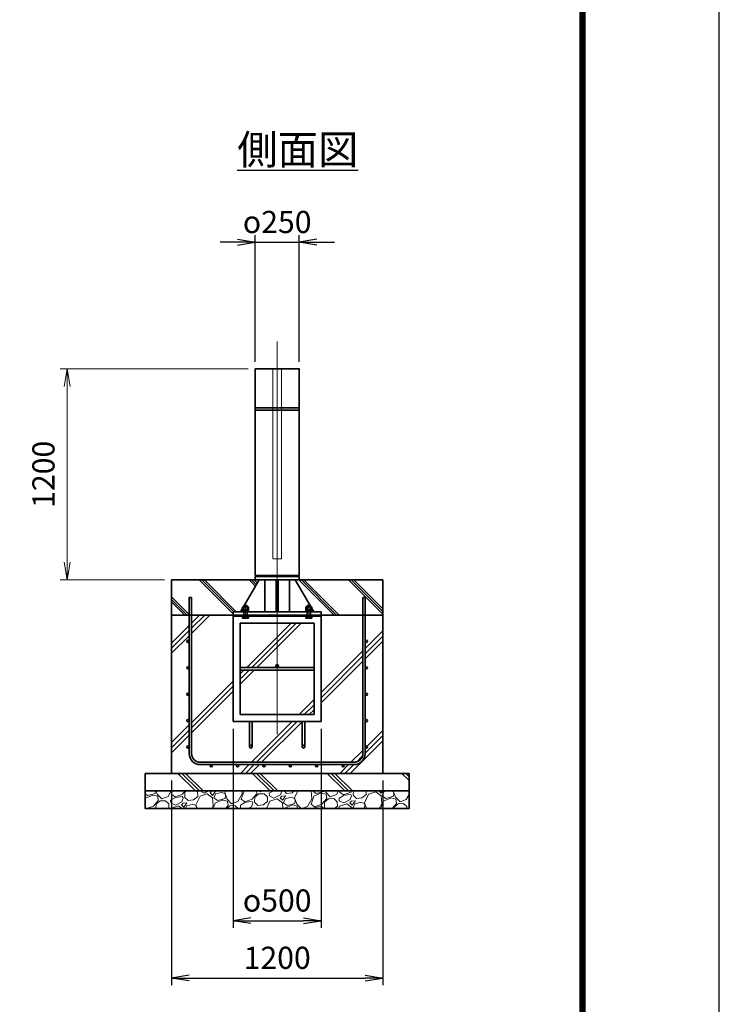
# Model space of a CAD drawing. Units: millimetres. Extents: x 0 to 23760, y 0 to 16800.
# Drawn here: x 19783 to 23760, y 5334 to 10931 of the extents above; entities that cross this region are included whole.
import ezdxf

# ---------------------------------------------------------------- set-up
doc = ezdxf.new("R2010")
doc.units = ezdxf.units.MM
doc.header["$PDMODE"] = 35
doc.linetypes.add('AM_ISO02W050', pattern=[7.5, 6, -1.5])
doc.linetypes.add('AM_ISO08W050', pattern=[18, 12, -1.5, 3, -1.5])
doc.layers.add('D-TTL', color=2, linetype='Continuous')
doc.layers.add('ねじ', color=8, linetype='Continuous')
for name, color, linetype, lineweight in [('ハッチング', 8, 'Continuous', 13), ('外形線', 7, 'Continuous', 35), ('寸法線', 4, 'Continuous', 18), ('文字', 254, 'Continuous', 25), ('細線', 2, 'Continuous', 35), ('軸線', 200, 'AM_ISO08W050', 15), ('隠れ線', 140, 'AM_ISO02W050', 18)]:
    doc.layers.add(name, color=color, linetype=linetype, lineweight=lineweight)
doc.styles.add('ACISOTS', font='simplex.shx', dxfattribs={"width": 0.8, "bigfont": 'bigfont.shx'})
doc.styles.get("Standard").update_dxf_attribs({"font": 'romans.shx', "width": 0.8, "bigfont": 'bigfont.shx'})
doc.dimstyles.new('AM_ISO$0', dxfattribs={"dimtxt": 3.15, "dimasz": 2.5, "dimexe": 1, "dimexo": 1, "dimgap": 1.4, "dimtad": 1, "dimdsep": 46, "dimtxsty": 'ACISOTS', "dimblk": 'OPEN', "dimcen": 0, "dimclrd": 256, "dimclre": 256, "dimclrt": 254, "dimazin": 2, "dimtp": 0.1, "dimtm": 0.1, "dimtfac": 0.71, "dimtix": 1, "dimtmove": 1, "dimatfit": 3, "dimldrblk": 'OPEN', "dimfxl": 0, "dimlwd": -1, "dimlwe": -1, "dimarcsym": 0})
doc.dimstyles.new('ヒガノ', dxfattribs={"dimscale": 0, "dimtxt": 3.15, "dimasz": 2.5, "dimexe": 1, "dimexo": 1, "dimgap": 1.3, "dimtad": 3, "dimdsep": 46, "dimtxsty": 'Standard', "dimblk1": 'OPEN', "dimblk2": 'OPEN', "dimsah": 1, "dimcen": 0, "dimdle": 1, "dimclrd": 4, "dimclre": 256, "dimclrt": 254, "dimadec": 0, "dimazin": 0, "dimtfac": 1, "dimtix": 1, "dimtmove": 1, "dimatfit": 1, "dimldrblk": 'OPEN', "dimfxl": 0, "dimtolj": 1, "dimarcsym": 0})
doc.dimstyles.new('ヒガノ$0', dxfattribs={"dimscale": 0, "dimtxt": 3.15, "dimasz": 3, "dimexe": 1.5, "dimexo": 0, "dimgap": 1.3, "dimtad": 3, "dimdsep": 46, "dimtxsty": 'Standard', "dimblk": 'OPEN', "dimblk1": 'OPEN', "dimblk2": 'OPEN', "dimsah": 1, "dimcen": 0, "dimdle": 1, "dimclrd": 256, "dimclre": 256, "dimclrt": 256, "dimadec": 0, "dimazin": 0, "dimtfac": 1, "dimtmove": 0, "dimatfit": 1, "dimldrblk": 'OPEN', "dimfxl": 0, "dimtolj": 1, "dimarcsym": 0})
pattern_1 = [(135, (-64901.76, -2918822.78), (-141.421356, -141.421356), []), (135, (-64901.76, -2918808.28), (-141.421356, -141.421356), []), (135, (-64901.76, -2918793.78), (-141.421356, -141.421356), [])]

# ---------------------------------------------------------------- blocks, each defined once
blk = doc.blocks.new('PROFSP002JR0R6')
at = {"layer": '外形線'}
for p, q in [((3, 17), (0, 17)), ((0, 17), (0, -17)), ((3, -17), (3, 17)), ((0, -17), (3, -17))]:
    blk.add_line(p, q, dxfattribs=at)
blk = doc.blocks.new('PROFSP002K2ZD6')
at = {"layer": '外形線'}
for p, q in [((0.2, 16), (0, 11.6)), ((0, 11.6), (0, 0)), ((0, 0.8), (6.2, 1.6)), ((0, -11.6), (0, 0)), ((0, -0.8), (6.2, 0)), ((0.7, 16.5), (0.2, 16)), ((3.1, 16.5), (0.7, 16.5)), ((0.7, 16.5), (0.7, 0.9)), ((5.5, 16.5), (3.1, 16.5)), ((6, 16), (5.5, 16.5)), ((5.5, 16.5), (5.5, 1.5)), ((6.2, 11.6), (6, 16)), ((6.2, 11.6), (6.2, 0)), ((6.2, -11.6), (6.2, 0)), ((0.2, -16), (0, -11.6)), ((0.7, -16.5), (0.2, -16)), ((0.7, -16.5), (0.7, -0.7)), ((3.1, -16.5), (0.7, -16.5)), ((5.5, -16.5), (3.1, -16.5)), ((5.5, -16.5), (5.5, -0.1)), ((6, -16), (5.5, -16.5)), ((6.2, -11.6), (6, -16))]:
    blk.add_line(p, q, dxfattribs=at)
blk = doc.blocks.new('PROFSP002KL356')
at = {"layer": 'ねじ'}
for p, q in [((3.9, 8.8), (0.8, 10)), ((3.9, 8.8), (60, 8.8)), ((3.9, -8.8), (0.8, -10)), ((3.9, -8.8), (60, -8.8))]:
    blk.add_line(p, q, dxfattribs=at)
at = {"layer": '外形線'}
for p, q in [((-12.5, 15), (-11.2, 17.3)), ((-12.5, 0), (-12.5, 15)), ((-12.5, 0), (-12.5, -15)), ((-11.2, 17.3), (-0.8, 17.3)), ((-0.8, 8.7), (-11.2, 8.7)), ((-0.8, 17.3), (-0.8, 0)), ((-0.8, 14.2), (0, 14.2)), ((-0.8, -17.3), (-0.8, 0)), ((0, 14.2), (0, 0)), ((0, -14.2), (0, 0)), ((0.8, 10), (58.8, 10)), ((3.9, 10), (3.9, 0)), ((3.9, -10), (3.9, 0)), ((58.8, 10), (58.8, 0)), ((58.8, 10), (60, 8.8)), ((58.8, -10), (58.8, 0)), ((60, 8.8), (60, 0)), ((60, -8.8), (60, 0)), ((-12.5, -15), (-11.2, -17.3)), ((-0.8, -8.7), (-11.2, -8.7)), ((-11.2, -17.3), (-0.8, -17.3)), ((-0.8, -14.2), (0, -14.2)), ((0.8, -10), (58.8, -10)), ((58.8, -10), (60, -8.8))]:
    blk.add_line(p, q, dxfattribs=at)
for centre, radius, start, end in [((-4.8, 13), 7.67, 145.6159, 214.3841), ((16.2, 0), 28.7, 162.4121, 197.5879), ((0.8, 10.8), 0.8, 180, 270), ((-4.8, -13), 7.67, 145.6159, 214.3841), ((0.8, -10.8), 0.8, 90, 180)]:
    blk.add_arc(centre, radius, start, end, dxfattribs=at)
at = {"layer": '軸線'}
blk.add_line((-15.4, 0), (62.9, 0), dxfattribs=at)
blk = doc.blocks.new('PROFSP002KZWE6')
at = {"layer": '外形線'}
for p, q in [((0.8, 13.8), (0, 13.8)), ((0, 13.8), (0, 0)), ((0, -13.8), (0, 0)), ((9, 17.3), (0.8, 17.3)), ((0.8, 17.3), (0.8, 13.8)), ((0.8, 13.8), (0.8, 0)), ((16.7, 8.7), (0.8, 8.7)), ((16.7, 17.3), (9, 17.3)), ((18, 15), (16.7, 17.3)), ((18, 0), (18, 15)), ((0.8, -13.8), (0, -13.8)), ((0.8, -13.8), (0.8, 0)), ((16.7, -8.7), (0.8, -8.7)), ((0.8, -17.3), (0.8, -13.8)), ((9, -17.3), (0.8, -17.3)), ((16.7, -17.3), (9, -17.3)), ((18, -15), (16.7, -17.3)), ((18, 0), (18, -15))]:
    blk.add_line(p, q, dxfattribs=at)
for centre, radius, start, end in [((10.3, 13), 7.67, 325.6159, 34.3841), ((-10.7, 0), 28.7, 342.4121, 17.5879), ((10.3, -13), 7.67, 325.6159, 34.3841)]:
    blk.add_arc(centre, radius, start, end, dxfattribs=at)
blk = doc.blocks.new('_Open')
at = {"color": 0, "linetype": 'ByBlock', "lineweight": -2}
for p, q in [((-1, 0.167), (0, 0)), ((-1, -0.167), (0, 0)), ((0, 0), (-1, 0))]:
    blk.add_line(p, q, dxfattribs=at)
blk = doc.blocks.new('*D288')
at = {"layer": 'Defpoints', "color": 0}
for p in [(20053.1, 8946.6), (21121.6, 8946.6), (20646.6, 7746.6)]:
    blk.add_point(p, dxfattribs=at)
at = {"layer": '寸法線'}
for p, q in [((21081.6, 8946.6), (20013.1, 8946.6)), ((20053.1, 7846.6), (20053.1, 8846.6)), ((20606.6, 7746.6), (20013.1, 7746.6))]:
    blk.add_line(p, q, dxfattribs=at)
at = {"layer": '寸法線', "xscale": 100, "yscale": 100, "zscale": 100}
for p, rotation in [((20053.1, 8946.6), 90), ((20053.1, 7746.6), 270)]:
    blk.add_blockref('_Open', p, dxfattribs=dict(at, rotation=rotation))
at = {"layer": '寸法線', "color": 254, "insert": (19934.1, 8346.6), "char_height": 126, "attachment_point": 5, "rotation": 90, "style": 'ACISOTS'}
blk.add_mtext('1200', dxfattribs=at)
blk = doc.blocks.new('*D309')
at = {"layer": 'Defpoints', "color": 0}
for p in [(20996.6, 6940.6), (21496.6, 6940.6), (21496.6, 5809.1)]:
    blk.add_point(p, dxfattribs=at)
at = {"layer": '寸法線', "lineweight": -2}
for p, q in [((20996.6, 6900.6), (20996.6, 5769.1)), ((21496.6, 6900.6), (21496.6, 5769.1))]:
    blk.add_line(p, q, dxfattribs=at)
at = {"layer": '寸法線', "color": 4, "lineweight": -2}
blk.add_line((21096.6, 5809.1), (21396.6, 5809.1), dxfattribs=at)
at = {"layer": '寸法線', "color": 4, "lineweight": -2, "xscale": 100, "yscale": 100, "zscale": 100, "rotation": 180}
blk.add_blockref('_Open', (20996.6, 5809.1), dxfattribs=at)
at = {"layer": '寸法線', "color": 4, "lineweight": -2, "xscale": 100, "yscale": 100, "zscale": 100}
blk.add_blockref('_Open', (21496.6, 5809.1), dxfattribs=at)
at = {"layer": '寸法線', "color": 254, "insert": (21246.6, 5924.1), "char_height": 126, "attachment_point": 5}
blk.add_mtext('\\A1;{\\Famgdt;o}500', dxfattribs=at)
blk = doc.blocks.new('*D310')
at = {"layer": 'Defpoints', "color": 0}
for p in [(20646.6, 6646.6), (21846.6, 6646.6), (21846.6, 5483.3)]:
    blk.add_point(p, dxfattribs=at)
at = {"layer": '寸法線', "lineweight": -2}
for p, q in [((20646.6, 6606.6), (20646.6, 5443.3)), ((21846.6, 6606.6), (21846.6, 5443.3))]:
    blk.add_line(p, q, dxfattribs=at)
at = {"layer": '寸法線', "color": 4, "lineweight": -2}
blk.add_line((20746.6, 5483.3), (21746.6, 5483.3), dxfattribs=at)
at = {"layer": '寸法線', "color": 4, "lineweight": -2, "xscale": 100, "yscale": 100, "zscale": 100, "rotation": 180}
blk.add_blockref('_Open', (20646.6, 5483.3), dxfattribs=at)
at = {"layer": '寸法線', "color": 4, "lineweight": -2, "xscale": 100, "yscale": 100, "zscale": 100}
blk.add_blockref('_Open', (21846.6, 5483.3), dxfattribs=at)
at = {"layer": '寸法線', "color": 254, "insert": (21246.6, 5598.3), "char_height": 126, "attachment_point": 5}
blk.add_mtext('\\A1;1200', dxfattribs=at)
blk = doc.blocks.new('*D311')
at = {"layer": 'Defpoints', "color": 0}
for p in [(21371.6, 9666.1), (21121.6, 8946.6), (21371.6, 8946.6)]:
    blk.add_point(p, dxfattribs=at)
at = {"layer": '寸法線', "lineweight": -2}
for p, q in [((21121.6, 8986.6), (21121.6, 9706.1)), ((21371.6, 8986.6), (21371.6, 9706.1))]:
    blk.add_line(p, q, dxfattribs=at)
at = {"layer": '寸法線', "color": 4, "lineweight": -2}
for p, q in [((21021.6, 9666.1), (20921.6, 9666.1)), ((21121.6, 9666.1), (21371.6, 9666.1)), ((21471.6, 9666.1), (21571.6, 9666.1))]:
    blk.add_line(p, q, dxfattribs=at)
at = {"layer": '寸法線', "color": 4, "lineweight": -2, "xscale": 100, "yscale": 100, "zscale": 100}
blk.add_blockref('_Open', (21121.6, 9666.1), dxfattribs=at)
at = {"layer": '寸法線', "color": 4, "lineweight": -2, "xscale": 100, "yscale": 100, "zscale": 100, "rotation": 180}
blk.add_blockref('_Open', (21371.6, 9666.1), dxfattribs=at)
at = {"layer": '寸法線', "color": 254, "insert": (21246.6, 9781.1), "char_height": 126, "attachment_point": 5}
blk.add_mtext('\\A1;{\\Famgdt|c128;o}250', dxfattribs=at)

msp = doc.modelspace()

# ---------------------------------------------------------------- hatches: boundary and pattern name
at = {"layer": 'ハッチング', "lineweight": 13}
h = msp.add_hatch(dxfattribs=at)
h.set_pattern_fill('JIS_RC_10', color=256, scale=20, angle=90)
h.set_pattern_definition(pattern_1)
edge = h.paths.add_edge_path()
edge.add_line((20646.618, 7546.625), (20996.618, 7546.625))
edge.add_line((20996.618, 7546.625), (20996.618, 7565.625))
edge.add_line((20996.618, 7565.625), (21038.718, 7565.625))
edge.add_line((21038.718, 7565.625), (21049.297, 7583.906))
edge.add_line((21049.297, 7583.906), (21049.297, 7591.49))
edge.add_line((21049.297, 7591.49), (21049.297, 7583.906))
edge.add_line((21049.297, 7583.906), (21054.437, 7592.787))
edge.add_arc((21053.627, 7585.163), 7.667, 83.937613, 115.615842)
edge.add_line((21050.312, 7592.077), (21049.297, 7591.49))
edge.add_arc((21053.627, 7585.163), 7.667, 115.615842, 124.384135, ccw=False)
edge.add_line((21050.312, 7592.077), (21051.618, 7592.83))
edge.add_line((21051.618, 7592.83), (21054.462, 7592.83))
edge.add_line((21054.462, 7592.83), (21056.618, 7596.555))
edge.add_line((21056.618, 7596.555), (21056.618, 7599.375))
edge.add_line((21056.618, 7599.375), (21057.868, 7600.625))
edge.add_line((21057.868, 7600.625), (21058.973, 7600.625))
edge.add_line((21058.973, 7600.625), (21143.468, 7746.625))
edge.add_line((21143.468, 7746.625), (20646.618, 7746.625))
edge.add_line((20646.618, 7746.625), (20646.618, 7546.625))
h = msp.add_hatch(dxfattribs=at)
h.set_pattern_fill('JIS_RC_10', color=256, scale=20, angle=90)
h.set_pattern_definition(pattern_1)
edge = h.paths.add_edge_path()
edge.add_line((21434.262, 7600.625), (21435.368, 7600.625))
edge.add_line((21435.368, 7600.625), (21436.618, 7599.375))
edge.add_line((21436.618, 7599.375), (21436.618, 7596.555))
edge.add_line((21436.618, 7596.555), (21438.773, 7592.83))
edge.add_line((21438.773, 7592.83), (21441.618, 7592.83))
edge.add_line((21441.618, 7592.83), (21442.923, 7592.077))
edge.add_arc((21439.608, 7585.163), 7.667, 55.615865, 64.384158, ccw=False)
edge.add_line((21443.938, 7591.49), (21442.923, 7592.077))
edge.add_arc((21439.608, 7585.163), 7.667, 64.384158, 96.062387)
edge.add_line((21438.798, 7592.787), (21443.938, 7583.906))
edge.add_line((21443.938, 7583.906), (21443.938, 7591.49))
edge.add_line((21443.938, 7591.49), (21443.938, 7583.906))
edge.add_line((21443.938, 7583.906), (21454.518, 7565.625))
edge.add_line((21454.518, 7565.625), (21496.618, 7565.625))
edge.add_line((21496.618, 7565.625), (21496.618, 7546.625))
edge.add_line((21496.618, 7546.625), (21846.618, 7546.625))
edge.add_line((21846.618, 7546.625), (21846.618, 7746.625))
edge.add_line((21846.618, 7746.625), (21349.768, 7746.625))
edge.add_line((21349.768, 7746.625), (21434.262, 7600.625))
at = {"layer": 'ハッチング'}
h = msp.add_hatch(dxfattribs=at)
h.set_pattern_fill('JIS_RC_10', color=256, scale=40, style=0)
h.set_pattern_definition([(45, (10253.12, 953.7), (-282.843, 282.843), []), (45, (10282.12, 953.7), (-282.843, 282.843), []), (45, (10311.12, 953.7), (-282.843, 282.843), [])])
h.paths.add_polyline_path([(21733.618, 7546.625), (21496.618, 7546.625), (21496.618, 7540.625), (21496.618, 6940.625), (21404.618, 6940.625), (21404.618, 6861.625), (21404.618, 6811.625, 0.41421356), (21409.618, 6806.625), (21496.618, 6806.625), (21496.618, 6790.625), (21408.618, 6790.625, -0.41421356), (21388.618, 6810.625), (21388.618, 6860.625), (21388.618, 6940.625), (21104.618, 6940.625), (21104.618, 6860.625), (21104.618, 6810.625, -0.41421356), (21084.618, 6790.625), (20996.618, 6790.625), (20996.618, 6806.625), (21083.618, 6806.625, 0.41421356), (21088.618, 6811.625), (21088.618, 6861.625), (21088.618, 6940.625), (20996.618, 6940.625), (20996.618, 7540.625), (20996.618, 7546.625), (20759.618, 7546.625), (20759.618, 6759.625, 0.41421356), (20809.618, 6709.625), (21683.618, 6709.625, 0.41421356), (21733.618, 6759.625)], flags=17)
h.paths.add_polyline_path([(21456.618, 7500.625), (21246.618, 7500.625), (21246.618, 7264.625, -0.41421356), (21254.618, 7256.625, -0.41421356), (21246.618, 7248.625), (21456.618, 7248.625)], flags=16)
h.paths.add_polyline_path([(21246.618, 7500.625), (21036.618, 7500.625), (21036.618, 7248.625), (21246.618, 7248.625, -0.41421356), (21238.618, 7256.625, -0.41421356), (21246.618, 7264.625)], flags=16)
h.paths.add_polyline_path([(21036.618, 7232.625), (21036.618, 6980.625), (21246.618, 6980.625), (21246.618, 7232.625)], flags=16)
h.paths.add_polyline_path([(21456.618, 7232.625), (21246.618, 7232.625), (21246.618, 6980.625), (21456.618, 6980.625)], flags=16)
h.paths.add_polyline_path([(21746.618, 7096.625), (21746.618, 6946.625, -1), (21759.618, 6946.625, -1), (21746.618, 6946.625), (21746.618, 6759.625, -0.41421356), (21683.618, 6696.625), (21621.618, 6696.625, -0.41421356), (21628.118, 6690.125, -1), (21615.118, 6690.125, -0.41421356), (21621.618, 6696.625), (21471.618, 6696.625, -0.41421356), (21478.118, 6690.125, -1), (21465.118, 6690.125, -0.41421356), (21471.618, 6696.625), (21321.618, 6696.625, -0.41421356), (21328.118, 6690.125, -1), (21315.118, 6690.125, -0.41421356), (21321.618, 6696.625), (21171.618, 6696.625, -0.41421356), (21178.118, 6690.125, -1), (21165.118, 6690.125, -0.41421356), (21171.618, 6696.625), (21021.618, 6696.625, -0.41421356), (21028.118, 6690.125, -1), (21015.118, 6690.125, -0.41421356), (21021.618, 6696.625), (20871.618, 6696.625, -0.41421356), (20878.118, 6690.125, -1), (20865.118, 6690.125, -0.41421356), (20871.618, 6696.625), (20809.618, 6696.625, -0.41421356), (20746.618, 6759.625), (20746.618, 6796.625, -1), (20733.618, 6796.625, -1), (20746.618, 6796.625), (20746.618, 6946.625, -1), (20733.618, 6946.625, -1), (20746.618, 6946.625), (20746.618, 7096.625, -1), (20733.618, 7096.625, -1), (20746.618, 7096.625), (20746.618, 7246.625, -1), (20733.618, 7246.625, -1), (20746.618, 7246.625), (20746.618, 7396.625, -1), (20733.618, 7396.625, -1), (20746.618, 7396.625), (20746.618, 7546.625), (20646.618, 7546.625), (20646.618, 6646.625), (21846.618, 6646.625), (21846.618, 7546.625), (21746.618, 7546.625), (21746.618, 7396.625, -1), (21759.618, 7396.625, -1), (21746.618, 7396.625), (21746.618, 7246.625, -1), (21759.618, 7246.625, -1), (21746.618, 7246.625), (21746.618, 7096.625, -1), (21759.618, 7096.625, -1)])
h = msp.add_hatch(dxfattribs=at)
h.set_pattern_fill('JIS_RC_10', color=256, scale=30, angle=90, style=0)
h.set_pattern_definition([(135, (10253.12, 953.7), (-212.132, -212.132), []), (135, (10253.12, 975.44), (-212.132, -212.132), []), (135, (10253.12, 997.2), (-212.132, -212.132), [])])
h.paths.add_polyline_path([(20496.618, 6646.625), (20496.618, 6546.625), (21996.618, 6546.625), (21996.618, 6646.625), (21846.618, 6646.625)])
at = {"layer": 'ハッチング', "lineweight": 13}
h = msp.add_hatch(dxfattribs=at)
h.set_pattern_fill('GRAVEL', color=256, scale=7, angle=22.5)
h.set_pattern_definition([(250.512788, (10139.369, -71579.988), (-701.7562187, -2022.720942), [23.9205, -2368.13385]), (207.469741, (10131.389, -71602.539), (1903.1482516, 980.7591612), [41.04833, -4063.78342]), (155.010447, (10094.969, -71621.473), (2391.1100663, -1126.512446), [28.9437, -2865.4306]), (289.773689, (10047.916, -71689.076), (-1196.5565043, 3353.356732), [37.3803, -3700.65062]), (315.333654, (10060.562, -71724.252), (-1637.8222758, 1630.9837991), [36.65436, -3628.78654]), (19.773689, (10086.631, -71750.019), (-3353.356732, -1196.5565043), [37.3803, -3700.65062]), (60.1942405, (10121.807, -71737.3734), (-1455.04400856, -2527.19229446), [49.43356, -4893.91807]), (94.755328, (10146.3784, -71694.479), (-347.0440475, 4090.1349793), [46.67037, -4620.36796]), (143.929566, (10142.509, -71647.969), (-2198.66073275, 1591.1262371), [37.5069, -3713.1882]), (197.736358, (10112.193, -71625.886), (1874.964704, 584.1864758), [42.81993, -2098.1756]), (244.897438, (10071.408, -71638.9307), (-1222.73711345, -2623.41696102), [55.37545, -5482.17408]), (161.314075, (10211.219, -71623.358), (-1558.1071518, 509.3068855), [18.9003, -1871.1396]), (193.969234, (10193.315, -71617.303), (2271.5373799, 556.0029242), [35.95774, -3559.82473]), (247.5, (10158.42, -71625.98), (68.04111, -164.26578), [25.14465, -226.3025]), (225.69859, (10138.757, -71611.034), (685.246676, 668.737133), [13.5409, -1340.54357]), (314.30141, (10129.3, -71620.725), (-368.389124, 424.756228), [19.1496, -938.3327]), (53.463757, (10142.674, -71634.43), (356.715114, 532.654905), [31.10238, -1005.64087]), (184.06505, (10161.19, -71609.44), (396.572676, -28.183552), [22.4901, -539.76287]), (38.88954, (10034.026, -71660.188), (1438.534466, 1173.2084854), [31.50616, -3119.11787]), (92.846176, (10058.549, -71640.408), (91.3891334, -2079.0880468), [26.43193, -2616.7551]), (315.69859, (10147.582, -71576.586), (-668.737133, 685.246676), [27.0816, -1327.00285]), (6.11046, (10166.964, -71595.501), (-1846.7811516, -187.6138002), [31.50616, -3119.11787]), (1.943955, (10076.211, -71762.033), (-957.411133, -11.6740096), [30.38246, -1488.7414]), (317.27514, (10106.576, -71761.003), (-1569.7811622, 1466.7180175), [25.45705, -2520.25154]), (89.30141, (10217.266, -71740.172), (-11.67401, 957.411133), [27.0816, -1327.00285]), (39.854025, (10217.596, -71713.092), (-1863.2906942, -1541.5976092), [29.8048, -2950.6663]), (91.943955, (10136.776, -71773.512), (11.6740096, -957.411133), [15.19123, -1503.93263]), (123.80993, (10207.41, -71744.254), (-436.430238, 589.02201), [9.06602, -897.53965]), (188.463757, (10202.366, -71736.72), (560.838457, 39.857562), [36.65436, -696.43382]), (208.509006, (10166.11, -71742.116), (1574.6166945, 844.6769237), [33.9687, -3362.89554]), (326.19007, (10148.8, -71649.213), (-300.34801, 260.490447), [25.64267, -615.42435]), (15.657227, (10170.1044, -71663.482), (2928.6005035, 828.16738106), [44.76897, -4432.12063]), (83.445396, (10213.212, -71651.4), (-180.7753236, -1422.0249233), [18.30558, -1812.25746]), (112.5, (10215.3, -71633.21), (-232.3069, 96.22467), [10.668, -167.132]), (142.756437, (10160.784, -71738.549), (1133.3509234, -877.6960091), [24.7007, -2445.37585]), (70.512788, (10141.12, -71723.6), (701.7562187, 2022.720942), [47.841, -2344.21335]), (22.5, (10157.08, -71678.5), (96.22467, 232.3069), [46.228, -131.572]), (347.804846, (10199.789, -71660.809), (2118.945609, -469.4493223), [28.11267, -2783.15217]), (276.554604, (10227.267, -71666.747), (107.898676, -725.104238), [25.88804, -1268.5155]), (230.145975, (10230.222, -71692.466), (-2440.6386942, -2935.43897985), [42.15016, -4172.8725]), (197.926079, (10203.211, -71724.824), (-2203.4962657, -720.2687047), [44.59206, -4414.60925])])
h.paths.add_polyline_path([(20496.618, 6546.625), (21996.618, 6546.625), (21996.618, 6446.625), (20496.618, 6446.625)])

# ---------------------------------------------------------------- linework, layer by layer
at = {"layer": 'D-TTL', "color": 7}
for points in [[(0, 0), (23760, 0), (23760, 16800), (0, 16800)], [(763.714, 16179.429), (22996.286, 16179.429), (22996.286, 622.286), (763.714, 622.286)], [(770.786, 16172.357), (22989.214, 16172.357), (22989.214, 629.357), (770.786, 629.357)], [(777.857, 16165.286), (22982.143, 16165.286), (22982.143, 636.429), (777.857, 636.429)], [(784.929, 16158.214), (22975.071, 16158.214), (22975.071, 643.5), (784.929, 643.5)], [(792, 16151.143), (22968, 16151.143), (22968, 650.571), (792, 650.571)]]:
    msp.add_lwpolyline(points, close=True, dxfattribs=at)
at = {"layer": '外形線'}
for p, q in [((21121.618, 8946.625), (21371.618, 8946.625)), ((21143.468, 7746.625), (21038.718, 7565.625)), ((21371.618, 7771.625), (21121.618, 7771.625)), ((21176.718, 7765.625), (21176.718, 7771.625)), ((21176.718, 7746.625), (21176.718, 7565.625)), ((21240.618, 7565.625), (21240.618, 7746.625)), ((21252.618, 7746.625), (21252.618, 7565.625)), ((21316.518, 7765.625), (21316.518, 7771.625)), ((21316.518, 7746.625), (21316.518, 7565.625)), ((21349.768, 7746.625), (21454.518, 7565.625)), ((20996.618, 7565.625), (20996.618, 7546.625)), ((20996.618, 7565.625), (21496.618, 7565.625)), ((21496.618, 7546.625), (21496.618, 7565.625)), ((21496.618, 7546.625), (20996.618, 7546.625)), ((20996.618, 7546.625), (20996.618, 7540.625)), ((20996.618, 7540.625), (20996.618, 6940.625)), ((21496.618, 7540.625), (20996.618, 7540.625)), ((21036.618, 7500.625), (21036.618, 6980.625)), ((21456.618, 7500.625), (21036.618, 7500.625)), ((21456.618, 6980.625), (21456.618, 7500.625)), ((21496.618, 7546.625), (21496.618, 7540.625)), ((21496.618, 6940.625), (21496.618, 7540.625)), ((21456.618, 7248.625), (21036.618, 7248.625)), ((21456.618, 7232.625), (21036.618, 7232.625)), ((20996.618, 6940.625), (21496.618, 6940.625)), ((21036.618, 6980.625), (21456.618, 6980.625)), ((21088.618, 6940.625), (21088.618, 6798.625)), ((21104.618, 6798.625), (21104.618, 6940.625)), ((21388.618, 6798.625), (21388.618, 6940.625)), ((21404.618, 6940.625), (21404.618, 6798.625))]:
    msp.add_line(p, q, dxfattribs=at)
for points in [[(21121.618, 8946.625), (21371.618, 8946.625), (21371.618, 7771.625), (21121.618, 7771.625)], [(20646.618, 7746.625), (21846.618, 7746.625), (21846.618, 7546.625), (20646.618, 7546.625)], [(21121.618, 7765.625), (21371.618, 7765.625), (21371.618, 7746.625), (21121.618, 7746.625)], [(21846.618, 7546.625), (20646.618, 7546.625), (20646.618, 6646.625), (21846.618, 6646.625)], [(20496.618, 6646.625), (21996.618, 6646.625), (21996.618, 6546.625), (20496.618, 6546.625)], [(20496.618, 6546.625), (21996.618, 6546.625), (21996.618, 6446.625), (20496.618, 6446.625)]]:
    msp.add_lwpolyline(points, close=True, dxfattribs=at)
for centre in [(21246.618, 7256.625), (21096.618, 6798.625), (21396.618, 6798.625)]:
    msp.add_circle(centre, 8, dxfattribs=at)
at = {"layer": '細線'}
for p, q in [((21371.618, 8723.625), (21121.618, 8723.625)), ((21371.618, 8711.625), (21121.618, 8711.625)), ((20746.618, 6759.625), (20746.618, 7646.625)), ((20746.618, 7646.625), (20759.618, 7646.625)), ((20759.618, 7646.625), (20759.618, 6759.625)), ((21733.618, 6759.625), (21733.618, 7646.625)), ((21733.618, 7646.625), (21746.618, 7646.625)), ((21746.618, 7646.625), (21746.618, 6759.625)), ((20809.618, 6709.625), (21683.618, 6709.625)), ((21683.618, 6696.625), (20809.618, 6696.625))]:
    msp.add_line(p, q, dxfattribs=at)
for centre in [(20740.118, 7396.625), (21753.118, 7396.625), (20740.118, 7246.625), (21753.118, 7246.625), (20740.118, 7096.625), (21753.118, 7096.625), (20740.118, 6946.625), (21753.118, 6946.625), (20740.118, 6796.625), (21753.118, 6796.625), (20871.618, 6690.125), (21021.618, 6690.125), (21171.618, 6690.125), (21321.618, 6690.125), (21471.618, 6690.125), (21621.618, 6690.125)]:
    msp.add_circle(centre, 6.5, dxfattribs=at)
for centre, radius, start, end in [((20809.618, 6759.625), 63, 180, 270), ((20809.618, 6759.625), 50, 180, 270), ((21683.618, 6759.625), 63, 270, 0), ((21683.618, 6759.625), 50, 270, 0)]:
    msp.add_arc(centre, radius, start, end, dxfattribs=at)
at = {"layer": '軸線'}
msp.add_line((21246.618, 9101.199), (21246.618, 6867.155), dxfattribs=at)
at = {"layer": '隠れ線'}
msp.add_lwpolyline([(21271.618, 8946.625), (21221.618, 8946.625), (21221.618, 7866.625), (21271.618, 7866.625)], close=True, dxfattribs=at)

# ---------------------------------------------------------------- block references
at = {"rotation": 90}
for name, p, zscale in [('PROFSP002KL356', (21066.618, 7540.625), 0.6000000000000001), ('PROFSP002KZWE6', (21066.618, 7574.83), 0.7000000000000001), ('PROFSP002JR0R6', (21066.618, 7565.625), 0.7000000000000001), ('PROFSP002K2ZD6', (21066.618, 7568.625), 0.7000000000000001), ('PROFSP002KL356', (21426.618, 7540.625), 0.6000000000000001), ('PROFSP002KZWE6', (21426.618, 7574.83), 0.7000000000000001), ('PROFSP002JR0R6', (21426.618, 7565.625), 0.7000000000000001), ('PROFSP002K2ZD6', (21426.618, 7568.625), 0.7000000000000001)]:
    msp.add_blockref(name, p, dxfattribs=dict(at, zscale=zscale))

# ---------------------------------------------------------------- texts
at = {"layer": '文字', "color": 254, "lineweight": 25, "insert": (21020.018, 10276.73), "char_height": 168, "attachment_point": 1}
msp.add_mtext_dynamic_manual_height_columns('{\\L側面図}', width=1706.41029, gutter_width=25, heights=[0], dxfattribs=at)

# ---------------------------------------------------------------- dimensions: what is measured, and where the dimension line sits
at = {"layer": '寸法線'}
for base, p1, p2, text, dimstyle, override, picture, middle in [((21371.618, 9666.11), (21121.618, 8946.625), (21371.618, 8946.625), '{\\Famgdt|c128;o}<>', 'ヒガノ$0', {"dimscale": 40, "dimasz": 2.5, "dimexe": 1, "dimexo": 1, "dimpost": '', "dimclrd": 4, "dimclrt": 254, "dimtix": 1, "dimtmove": 1}, '*D311', (21246.618, 9781.11)), ((21496.618, 5809.124), (20996.618, 6940.625), (21496.618, 6940.625), '{\\Famgdt;o}<>', 'ヒガノ', {"dimscale": 40, "dimpost": '<>'}, '*D309', (21246.618, 5924.124))]:
    dim = msp.add_linear_dim(base=base, p1=p1, p2=p2, text=text, dimstyle=dimstyle, override=override, dxfattribs=at)
    dim.commit()
    dim.dimension.update_dxf_attribs({"geometry": picture, "text_midpoint": middle})
dim = msp.add_linear_dim(base=(20053.129, 8946.625), p1=(20646.618, 7746.625), p2=(21121.618, 8946.625), angle=90, dimstyle='AM_ISO$0', override={"dimscale": 40}, dxfattribs=at)
dim.commit()
dim.dimension.update_dxf_attribs({"geometry": '*D288', "text_midpoint": (19934.129, 8346.625)})
dim = msp.add_linear_dim(base=(21846.618, 5483.306), p1=(20646.618, 6646.625), p2=(21846.618, 6646.625), dimstyle='ヒガノ', override={"dimscale": 40}, dxfattribs=at)
dim.commit()
dim.dimension.update_dxf_attribs({"geometry": '*D310', "text_midpoint": (21246.618, 5598.306)})

doc.saveas('drawing.dxf')
